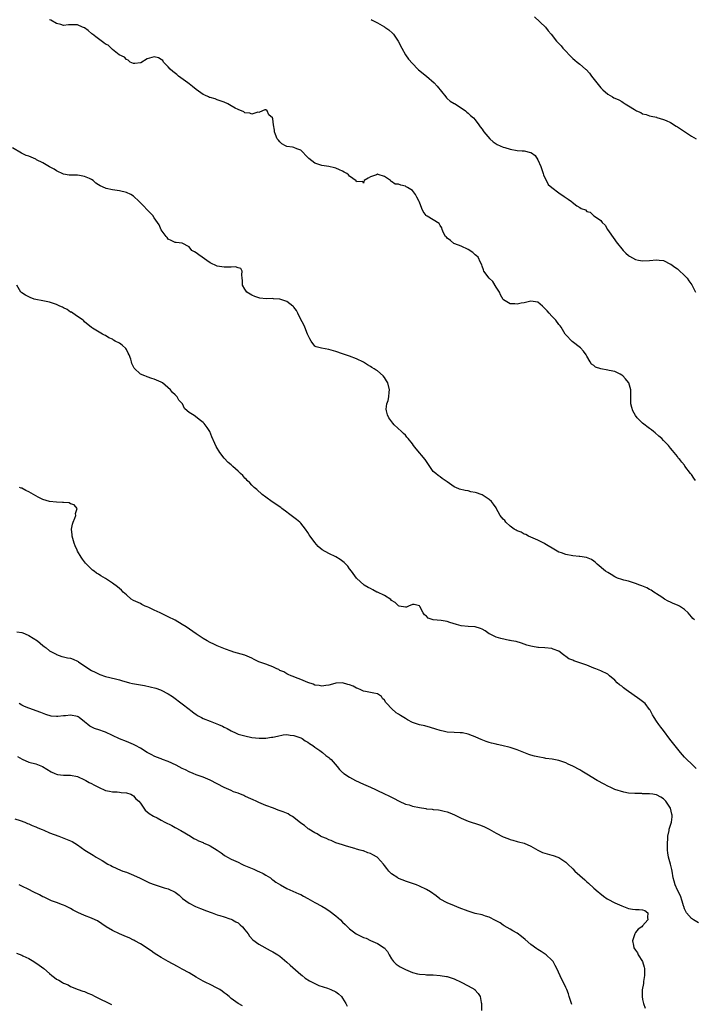
# Model space of a CAD drawing. Units: inches. Extents: x 2604000 to 2607000, y 1509000 to 1512000.
# Drawn here: x 2605904 to 2606098, y 1511041 to 1511323 of the extents above; entities that cross this region are included whole.
import ezdxf

# ---------------------------------------------------------------- set-up
doc = ezdxf.new("R2010")
doc.units = ezdxf.units.IN
doc.header["$MEASUREMENT"] = 0
doc.layers.add('LD26041509_10ft', color=121, linetype='Continuous')

msp = doc.modelspace()

# ---------------------------------------------------------------- linework, layer by layer
at = {"layer": 'LD26041509_10ft'}
for points, elevation in [([(2606098.19, 1511191), (2606097.71, 1511191.71), (2606097, 1511192.67), (2606096.7, 1511193), (2606095.13, 1511195.13), (2606095, 1511195.35), (2606094.21, 1511196.21), (2606093.64, 1511197), (2606093.33, 1511197.33), (2606093, 1511197.83), (2606092.05, 1511199), (2606091.56, 1511199.56), (2606091, 1511200.31), (2606090.69, 1511200.69), (2606090.42, 1511201), (2606089, 1511202.48), (2606088.47, 1511203), (2606087.7, 1511203.7), (2606086.63, 1511204.63), (2606086.17, 1511205), (2606085.51, 1511205.51), (2606085, 1511205.89), (2606083, 1511207.4), (2606082.17, 1511208.17), (2606081.45, 1511209), (2606081, 1511209.6), (2606080.2, 1511211), (2606079.9, 1511211.9), (2606079.66, 1511213), (2606079.66, 1511214.34), (2606079.63, 1511215), (2606079.65, 1511215.65), (2606079.62, 1511217), (2606079.08, 1511219), (2606079, 1511219.12), (2606078.12, 1511220.12), (2606077.29, 1511221), (2606077, 1511221.24), (2606076.54, 1511221.46), (2606075, 1511222.27), (2606073.46, 1511222.54), (2606073, 1511222.66), (2606071.01, 1511223.01), (2606069.54, 1511223.54), (2606069, 1511223.96), (2606068.39, 1511224.39), (2606067.92, 1511225), (2606067, 1511226.65), (2606066.83, 1511227), (2606066.06, 1511228.06), (2606065.19, 1511229), (2606062.83, 1511230.83), (2606061, 1511232.77), (2606060.83, 1511233), (2606059.64, 1511235), (2606059.36, 1511235.36), (2606059, 1511235.74), (2606058.12, 1511237), (2606057, 1511238.11), (2606056.2, 1511239), (2606055.61, 1511239.61), (2606055, 1511240.36), (2606054.64, 1511240.64), (2606054.3, 1511241), (2606053, 1511242.11), (2606051.67, 1511242.33), (2606051, 1511242.46), (2606049, 1511241.98), (2606048.17, 1511241.83), (2606047, 1511241.55), (2606046.36, 1511241.64), (2606045, 1511241.62), (2606043.16, 1511242.84), (2606043, 1511242.92), (2606042.26, 1511244.26), (2606041.95, 1511245), (2606041, 1511246.47), (2606040.05, 1511248.05), (2606039.01, 1511249), (2606037.51, 1511251), (2606037.41, 1511251.41), (2606037, 1511252.42), (2606036.86, 1511252.86), (2606036.52, 1511253.48), (2606035.82, 1511255), (2606035.41, 1511255.41), (2606035, 1511255.75), (2606034.37, 1511256.37), (2606033, 1511257.21), (2606031, 1511258.22), (2606029.14, 1511258.86), (2606028.84, 1511259), (2606027.88, 1511259.87), (2606027, 1511260.46), (2606026.76, 1511260.76), (2606026.51, 1511261), (2606025.93, 1511262.07), (2606025.57, 1511263), (2606025.44, 1511263.44), (2606025, 1511264.11), (2606024.72, 1511264.72), (2606023, 1511265.75), (2606021.2, 1511266.8), (2606021, 1511266.93), (2606020.93, 1511267), (2606020.11, 1511268.11), (2606019.66, 1511269), (2606019, 1511270.79), (2606018.94, 1511271), (2606018.29, 1511272.29), (2606017.86, 1511273), (2606017, 1511274.13), (2606015.59, 1511275), (2606015.26, 1511275.26), (2606015, 1511275.38), (2606013.7, 1511275.7), (2606013, 1511275.96), (2606012.02, 1511276.02), (2606011, 1511276.79), (2606010.8, 1511276.8), (2606010.7, 1511277), (2606009, 1511278.14), (2606007.23, 1511278.77), (2606007, 1511278.83), (2606006.7, 1511278.7), (2606005, 1511278.06), (2606004.28, 1511277.72), (2606003.18, 1511277), (2606003, 1511276.23), (2606002.75, 1511276.75), (2606001, 1511276.69), (2606000.9, 1511276.9), (2605999, 1511278.3), (2605998.67, 1511278.67), (2605998.21, 1511279), (2605997.42, 1511279.42), (2605997, 1511279.69), (2605996.12, 1511280.12), (2605995, 1511280.61), (2605994.71, 1511280.71), (2605993, 1511281.07), (2605991, 1511281.36), (2605990.44, 1511281.56), (2605989, 1511282.02), (2605987.31, 1511283.31), (2605987, 1511283.67), (2605985, 1511285.75), (2605983.85, 1511286.15), (2605983, 1511286.51), (2605982.6, 1511286.6), (2605981, 1511286.82), (2605980.62, 1511287), (2605979.59, 1511287.59), (2605979, 1511288.12), (2605978.57, 1511288.57), (2605978.24, 1511289), (2605977.78, 1511290.22), (2605977.47, 1511291), (2605977.42, 1511291.42), (2605977.17, 1511293), (2605977, 1511294.74), (2605976.89, 1511295), (2605975.86, 1511295.86), (2605975.34, 1511297), (2605975, 1511297.27), (2605974.72, 1511297.28), (2605974.01, 1511297), (2605973, 1511296.55), (2605972.64, 1511296.64), (2605971, 1511296.08), (2605970.38, 1511296.38), (2605969, 1511296.48), (2605968.68, 1511296.68), (2605967, 1511297.35), (2605966.23, 1511297.77), (2605965, 1511298.48), (2605964.04, 1511299), (2605963, 1511299.51), (2605961, 1511300.19), (2605960.41, 1511300.41), (2605959, 1511300.79), (2605958.87, 1511300.87), (2605958.58, 1511301), (2605957.48, 1511301.48), (2605957, 1511301.67), (2605955, 1511303.11), (2605953.96, 1511303.96), (2605953, 1511304.71), (2605952.58, 1511305), (2605949.96, 1511307), (2605949.46, 1511307.46), (2605948.33, 1511308.33), (2605947.59, 1511309), (2605947, 1511309.65), (2605945.63, 1511311), (2605945.46, 1511311.46), (2605945, 1511311.77), (2605944.21, 1511312.21), (2605943, 1511312.51), (2605942.28, 1511312.28), (2605941, 1511311.94), (2605939.18, 1511310.82), (2605939, 1511310.73), (2605937.41, 1511310.59), (2605937, 1511310.61), (2605936.1, 1511311), (2605935.52, 1511311.52), (2605935, 1511311.7), (2605934.42, 1511312.42), (2605932.97, 1511313.03), (2605931, 1511314.64), (2605930.66, 1511315), (2605929.8, 1511315.8), (2605929, 1511316.16), (2605928.53, 1511316.53), (2605927, 1511317.65), (2605926.25, 1511318.25), (2605925.25, 1511319), (2605925.12, 1511319.12), (2605924.03, 1511320.03), (2605923, 1511320.78), (2605922.43, 1511321), (2605921, 1511321.66), (2605920.37, 1511321.63), (2605918.36, 1511321.64), (2605917, 1511321.52), (2605916.23, 1511321.77), (2605915, 1511322.06), (2605913.33, 1511323), (2605913, 1511323.15)], 8420), ([(2606005.18, 1511323.18), (2606005.45, 1511323), (2606007, 1511322.25), (2606009, 1511321.11), (2606009.14, 1511321), (2606010.26, 1511320.26), (2606011.32, 1511319.32), (2606011.57, 1511319), (2606012.96, 1511317), (2606013.96, 1511315), (2606015, 1511313.07), (2606015.84, 1511311.84), (2606017, 1511310.54), (2606018.56, 1511309), (2606018.79, 1511308.79), (2606021, 1511306.95), (2606023.23, 1511305), (2606024.09, 1511304.09), (2606026.55, 1511301), (2606026.76, 1511300.76), (2606027, 1511300.55), (2606027.83, 1511299.83), (2606029, 1511299.13), (2606029.07, 1511299.07), (2606031, 1511297.88), (2606032.24, 1511297), (2606032.64, 1511296.64), (2606033, 1511296.38), (2606033.7, 1511295.7), (2606034.52, 1511295), (2606035, 1511294.42), (2606036.08, 1511293), (2606036.42, 1511292.42), (2606037, 1511291.74), (2606037.28, 1511291.28), (2606037.5, 1511291), (2606039.19, 1511289), (2606040.12, 1511288.12), (2606041, 1511287.56), (2606041.32, 1511287.32), (2606043, 1511286.62), (2606043.51, 1511286.49), (2606045, 1511286.04), (2606047, 1511285.68), (2606048.49, 1511285.51), (2606049, 1511285.5), (2606050.9, 1511285.1), (2606051, 1511285.09), (2606051.15, 1511285), (2606052.19, 1511284.19), (2606053, 1511282.94), (2606053.8, 1511281), (2606054.52, 1511279), (2606054.61, 1511278.61), (2606055.88, 1511275.88), (2606057, 1511275), (2606059, 1511273.5), (2606060.47, 1511272.47), (2606061.69, 1511271.69), (2606062.57, 1511271), (2606062.85, 1511270.85), (2606064.19, 1511269.81), (2606065, 1511269.26), (2606065.4, 1511269), (2606066.58, 1511268.58), (2606067, 1511268.16), (2606067.94, 1511267.94), (2606068.93, 1511267), (2606069.2, 1511266.81), (2606071, 1511265.57), (2606071.41, 1511265), (2606072.24, 1511264.24), (2606072.94, 1511263), (2606075, 1511259.99), (2606075.45, 1511259.45), (2606075.78, 1511259), (2606077, 1511257.46), (2606077.47, 1511257), (2606078.17, 1511256.17), (2606079, 1511255.48), (2606079.29, 1511255.29), (2606081, 1511254.35), (2606081.79, 1511254.21), (2606083, 1511253.98), (2606085, 1511254.08), (2606087, 1511254.27), (2606087.79, 1511254.21), (2606089, 1511254.05), (2606091, 1511253.08), (2606091.09, 1511253), (2606092.21, 1511252.21), (2606093, 1511251.68), (2606093.36, 1511251.36), (2606095, 1511249.81), (2606095.78, 1511249), (2606096.3, 1511248.3), (2606097.1, 1511247.1), (2606098.12, 1511245)], 8410), ([(2606051.96, 1511323.96), (2606055.15, 1511321), (2606055.92, 1511319.92), (2606056.81, 1511319), (2606058.28, 1511317), (2606059, 1511316.35), (2606059.65, 1511315.65), (2606060.15, 1511315), (2606061, 1511314.13), (2606062.06, 1511313), (2606062.53, 1511312.53), (2606063, 1511312), (2606063.57, 1511311.57), (2606064.27, 1511311), (2606065, 1511310.35), (2606066.65, 1511309), (2606066.83, 1511308.83), (2606067.77, 1511307.77), (2606068.39, 1511307), (2606069.89, 1511305), (2606071, 1511303.63), (2606071.6, 1511303), (2606073, 1511301.83), (2606074.33, 1511301), (2606074.78, 1511300.78), (2606075, 1511300.63), (2606076.17, 1511300.17), (2606077, 1511299.66), (2606077.44, 1511299.44), (2606078.03, 1511299), (2606079, 1511298.47), (2606080.64, 1511297.36), (2606081.24, 1511297), (2606082.49, 1511296.49), (2606083, 1511296.17), (2606083.99, 1511295.99), (2606085, 1511295.59), (2606085.5, 1511295.5), (2606087, 1511295.17), (2606087.12, 1511295.12), (2606089, 1511294.57), (2606089.77, 1511294.23), (2606091, 1511293.63), (2606092.62, 1511292.62), (2606093, 1511292.41), (2606093.87, 1511291.87), (2606095, 1511291.05), (2606097, 1511289.76), (2606098.33, 1511289)], 8400), ([(2606097.9, 1511151), (2606097.42, 1511151.42), (2606097, 1511151.85), (2606096.51, 1511152.51), (2606096.09, 1511153), (2606095, 1511154.02), (2606093.53, 1511155), (2606093.19, 1511155.19), (2606093, 1511155.28), (2606091.75, 1511155.75), (2606091, 1511156.12), (2606090.37, 1511156.37), (2606089.28, 1511157), (2606088.51, 1511157.49), (2606087, 1511158.52), (2606086.73, 1511158.73), (2606086.23, 1511159), (2606085.5, 1511159.5), (2606085, 1511159.77), (2606084.22, 1511160.22), (2606082.82, 1511160.82), (2606082.23, 1511161), (2606081, 1511161.5), (2606080.35, 1511161.65), (2606079, 1511162.08), (2606077.57, 1511162.43), (2606077, 1511162.6), (2606075.76, 1511163), (2606075.27, 1511163.27), (2606075, 1511163.38), (2606074.03, 1511164.03), (2606073, 1511164.57), (2606072.36, 1511165), (2606070, 1511167), (2606069.51, 1511167.51), (2606069, 1511167.89), (2606068.33, 1511168.33), (2606066.89, 1511168.89), (2606065, 1511169.16), (2606064.83, 1511169.17), (2606063, 1511169.35), (2606061, 1511169.75), (2606059.79, 1511170.21), (2606059, 1511170.48), (2606058.02, 1511171), (2606055, 1511172.84), (2606054.67, 1511173), (2606053, 1511173.92), (2606051, 1511174.74), (2606050.31, 1511175), (2606049.49, 1511175.49), (2606049, 1511175.64), (2606048.16, 1511176.16), (2606047, 1511176.56), (2606046.73, 1511176.73), (2606046.22, 1511177), (2606045, 1511177.88), (2606043.79, 1511179), (2606043.49, 1511179.49), (2606043, 1511179.88), (2606042.21, 1511181), (2606041.06, 1511183.06), (2606041, 1511183.11), (2606040.25, 1511184.25), (2606039.68, 1511185), (2606039, 1511185.58), (2606037, 1511186.88), (2606036.69, 1511187), (2606035.41, 1511187.41), (2606035, 1511187.59), (2606033.78, 1511187.78), (2606033, 1511187.99), (2606032.11, 1511188.11), (2606030.51, 1511188.51), (2606029.44, 1511189), (2606029.13, 1511189.13), (2606029, 1511189.2), (2606028.3, 1511189.7), (2606027, 1511190.59), (2606026.43, 1511191), (2606025.58, 1511191.58), (2606025, 1511192.03), (2606024.41, 1511192.41), (2606023.69, 1511193), (2606023, 1511193.62), (2606021.59, 1511195.59), (2606021, 1511196.44), (2606020.69, 1511197), (2606018.12, 1511200.12), (2606017.34, 1511201), (2606017, 1511201.47), (2606015.78, 1511203), (2606015.45, 1511203.45), (2606015, 1511203.95), (2606014.46, 1511204.46), (2606013.86, 1511205), (2606011.74, 1511207), (2606011.39, 1511207.39), (2606010.54, 1511208.54), (2606010.28, 1511209), (2606009.86, 1511209.86), (2606009.53, 1511211), (2606009.48, 1511211.48), (2606009.68, 1511213), (2606010.09, 1511213.91), (2606010.24, 1511215), (2606010.32, 1511216.32), (2606010.44, 1511217), (2606009.94, 1511219), (2606009.6, 1511219.6), (2606009, 1511220.52), (2606008.58, 1511221), (2606007, 1511222.44), (2606006.64, 1511222.64), (2606006.08, 1511223), (2606005.41, 1511223.41), (2606005, 1511223.72), (2606004.15, 1511224.15), (2606003, 1511224.89), (2606001, 1511225.92), (2605999, 1511226.69), (2605997, 1511227.36), (2605995, 1511227.99), (2605993, 1511228.52), (2605990.9, 1511228.9), (2605989.37, 1511229.37), (2605989, 1511229.55), (2605987.93, 1511231), (2605987.58, 1511231.58), (2605987, 1511232.79), (2605986.94, 1511233), (2605986.19, 1511235), (2605985.82, 1511235.82), (2605985, 1511237.19), (2605984.16, 1511239), (2605983.78, 1511239.78), (2605983, 1511240.71), (2605982.88, 1511240.88), (2605982.75, 1511241), (2605981, 1511242.35), (2605979.02, 1511243.02), (2605977.13, 1511243.13), (2605977, 1511243.16), (2605975.1, 1511243.1), (2605973.3, 1511243.3), (2605971.78, 1511243.79), (2605971, 1511244.17), (2605970.46, 1511244.46), (2605969.54, 1511245), (2605969, 1511245.82), (2605968.29, 1511247), (2605968.32, 1511248.32), (2605968.24, 1511249), (2605968.07, 1511249.93), (2605968.22, 1511251), (2605967.81, 1511251.81), (2605967, 1511252.01), (2605966.24, 1511252.24), (2605965, 1511252.13), (2605964.2, 1511252.2), (2605963, 1511252.17), (2605961, 1511252.48), (2605959, 1511253.4), (2605958.09, 1511254.09), (2605956.69, 1511255), (2605955.76, 1511255.76), (2605955, 1511256.33), (2605954.55, 1511256.55), (2605953.73, 1511257), (2605953, 1511257.99), (2605951, 1511259.07), (2605949.27, 1511259.27), (2605949, 1511259.23), (2605947.86, 1511259.86), (2605947, 1511260.17), (2605946.65, 1511260.65), (2605946.36, 1511261), (2605945, 1511262.91), (2605944.36, 1511264.36), (2605943.95, 1511265), (2605943, 1511266.37), (2605942.54, 1511267), (2605941.8, 1511267.8), (2605939, 1511270.67), (2605938.7, 1511271), (2605937, 1511272.53), (2605936.29, 1511273), (2605935, 1511273.61), (2605933, 1511274.05), (2605931, 1511274.33), (2605929.24, 1511274.76), (2605929, 1511274.8), (2605927.46, 1511275.46), (2605927, 1511275.8), (2605926.24, 1511276.24), (2605925.51, 1511277), (2605925, 1511277.33), (2605924.38, 1511277.62), (2605923, 1511278.22), (2605921.54, 1511278.46), (2605921, 1511278.52), (2605919.45, 1511278.55), (2605919, 1511278.54), (2605918.59, 1511278.59), (2605917, 1511278.86), (2605915, 1511279.78), (2605914.29, 1511280.29), (2605913, 1511280.92), (2605911, 1511282.14), (2605909.23, 1511283), (2605909, 1511283.13), (2605907.68, 1511283.68), (2605907, 1511283.99), (2605906.23, 1511284.23), (2605904.89, 1511284.89), (2605902.39, 1511286.39)], 8430), ([(2606098.38, 1511108.38), (2606097, 1511109.75), (2606095.65, 1511111), (2606095, 1511111.69), (2606093.85, 1511113), (2606090.8, 1511116.8), (2606089, 1511119.27), (2606088.23, 1511120.23), (2606087.68, 1511121), (2606087, 1511122.02), (2606086.28, 1511123), (2606085.8, 1511123.8), (2606085.12, 1511125.12), (2606085, 1511125.3), (2606083.71, 1511127), (2606083.36, 1511127.36), (2606082.23, 1511128.23), (2606078.27, 1511131), (2606077.53, 1511131.53), (2606077, 1511131.98), (2606076.37, 1511132.37), (2606075.7, 1511133), (2606075, 1511133.7), (2606073.53, 1511135), (2606073, 1511135.43), (2606071, 1511136.41), (2606069.59, 1511137), (2606069, 1511137.22), (2606067, 1511138.03), (2606065, 1511138.73), (2606064.11, 1511139), (2606063.27, 1511139.27), (2606063, 1511139.43), (2606061.88, 1511139.88), (2606061, 1511140.54), (2606060.7, 1511140.7), (2606060.28, 1511141), (2606059, 1511142.02), (2606057.36, 1511142.64), (2606057, 1511142.8), (2606055, 1511143), (2606053.14, 1511143.14), (2606053, 1511143.13), (2606051.4, 1511143.4), (2606051, 1511143.45), (2606049.79, 1511143.79), (2606049, 1511144.04), (2606048.3, 1511144.3), (2606046.78, 1511144.78), (2606045.44, 1511145), (2606045, 1511145.14), (2606044.86, 1511145.14), (2606042.32, 1511145.68), (2606041, 1511146.08), (2606039.1, 1511147), (2606039, 1511147.06), (2606037.88, 1511147.88), (2606037, 1511148.33), (2606036.54, 1511148.54), (2606035, 1511149.02), (2606033, 1511149.14), (2606031, 1511149.31), (2606029.65, 1511149.65), (2606027.69, 1511150.31), (2606027, 1511150.51), (2606025.2, 1511150.8), (2606023, 1511151), (2606021.51, 1511151.51), (2606021, 1511152.08), (2606020.48, 1511152.48), (2606020.13, 1511153), (2606019.14, 1511154.86), (2606019, 1511155.08), (2606017.46, 1511155.46), (2606017, 1511155.44), (2606015.92, 1511155), (2606015.34, 1511154.66), (2606015, 1511154.65), (2606013.23, 1511155), (2606013, 1511155.03), (2606012.04, 1511156.04), (2606011, 1511156.6), (2606010.82, 1511156.82), (2606009, 1511158.03), (2606007, 1511158.95), (2606006.84, 1511159), (2606005.62, 1511159.62), (2606005, 1511159.99), (2606004.31, 1511160.31), (2606003.17, 1511161), (2606001, 1511162.94), (2605999.57, 1511165), (2605999, 1511165.67), (2605998.45, 1511166.45), (2605997.45, 1511167.45), (2605996.32, 1511168.32), (2605995, 1511169.09), (2605993, 1511170.04), (2605991.1, 1511171.1), (2605990.02, 1511172.02), (2605989, 1511173.24), (2605987.71, 1511175), (2605987.42, 1511175.42), (2605987, 1511176.07), (2605986.34, 1511177), (2605985, 1511178.73), (2605984.72, 1511179), (2605983.79, 1511179.79), (2605981.49, 1511181.49), (2605981, 1511181.9), (2605979.58, 1511183), (2605979.25, 1511183.25), (2605976.83, 1511184.83), (2605975, 1511186.17), (2605973.97, 1511187), (2605972.4, 1511188.4), (2605971.68, 1511189), (2605971, 1511189.66), (2605970.35, 1511190.35), (2605969.61, 1511191), (2605969.34, 1511191.34), (2605969, 1511191.67), (2605968.4, 1511192.4), (2605967.68, 1511193), (2605967, 1511193.71), (2605965.5, 1511195), (2605965, 1511195.45), (2605964.2, 1511196.2), (2605963, 1511197.37), (2605961.83, 1511199), (2605961.46, 1511199.46), (2605961, 1511200.23), (2605960.73, 1511200.73), (2605960.35, 1511201.65), (2605959.5, 1511203.5), (2605958.93, 1511205), (2605958.2, 1511206.2), (2605957.61, 1511207), (2605957.33, 1511207.33), (2605957, 1511207.65), (2605956.24, 1511208.24), (2605954.41, 1511209.59), (2605953, 1511210.54), (2605952.43, 1511211), (2605951.69, 1511211.69), (2605951.06, 1511213), (2605951, 1511213.09), (2605950.08, 1511214.08), (2605949.55, 1511215), (2605949.26, 1511215.26), (2605949, 1511215.56), (2605948.2, 1511216.2), (2605947.66, 1511217), (2605945.31, 1511219), (2605945, 1511219.18), (2605943, 1511220.09), (2605942.27, 1511220.27), (2605941, 1511220.76), (2605940.81, 1511220.81), (2605940.31, 1511221), (2605939, 1511221.47), (2605937.21, 1511223.21), (2605936.58, 1511224.58), (2605936.49, 1511225), (2605936.23, 1511225.77), (2605935.78, 1511227), (2605935.55, 1511227.55), (2605935, 1511228.54), (2605934.82, 1511228.82), (2605933.8, 1511229.8), (2605933, 1511230.41), (2605931.8, 1511231), (2605931.28, 1511231.28), (2605931, 1511231.49), (2605929.93, 1511231.93), (2605929, 1511232.6), (2605928.7, 1511232.7), (2605928.15, 1511233), (2605925.3, 1511234.7), (2605925, 1511234.86), (2605923, 1511236.54), (2605922.81, 1511236.81), (2605922.59, 1511237), (2605921, 1511238.06), (2605919.66, 1511239), (2605919.23, 1511239.23), (2605919, 1511239.31), (2605918, 1511240), (2605917, 1511240.48), (2605916.67, 1511240.67), (2605915.95, 1511241), (2605915, 1511241.5), (2605913, 1511242.11), (2605911, 1511242.48), (2605909, 1511242.89), (2605908.59, 1511243), (2605907.44, 1511243.44), (2605907, 1511243.63), (2605906.1, 1511244.1), (2605905, 1511244.78), (2605904.73, 1511245), (2605903.55, 1511247)], 8440), ([(2606099, 1511064.14), (2606097.59, 1511065), (2606097, 1511065.38), (2606095.63, 1511067), (2606095.37, 1511067.37), (2606095, 1511068.14), (2606094.8, 1511068.8), (2606094.76, 1511069), (2606094.38, 1511070.38), (2606093.88, 1511071.88), (2606093, 1511073.55), (2606092.34, 1511075), (2606092.07, 1511076.07), (2606091.77, 1511077), (2606091.5, 1511079), (2606091.41, 1511079.41), (2606091.01, 1511081), (2606090.41, 1511083), (2606090.24, 1511084.24), (2606090.16, 1511085), (2606090.16, 1511087), (2606090.25, 1511088.25), (2606090.27, 1511089), (2606090.62, 1511090.62), (2606090.66, 1511091), (2606091.28, 1511093), (2606091.44, 1511094.56), (2606091.46, 1511095), (2606091.34, 1511095.34), (2606090.98, 1511097), (2606089.67, 1511099), (2606089.36, 1511099.36), (2606089, 1511099.72), (2606088.19, 1511100.19), (2606087, 1511100.81), (2606086.84, 1511100.84), (2606085.94, 1511101), (2606085, 1511101.15), (2606084.84, 1511101.16), (2606083, 1511101.18), (2606082.79, 1511101.21), (2606081, 1511101.19), (2606080.76, 1511101.24), (2606079, 1511101.37), (2606077.59, 1511101.59), (2606075, 1511102.39), (2606073.68, 1511103), (2606073.23, 1511103.23), (2606073, 1511103.33), (2606071.94, 1511103.94), (2606069.96, 1511105), (2606067, 1511106.81), (2606065.6, 1511107.6), (2606065, 1511107.97), (2606063, 1511109.07), (2606061.68, 1511109.68), (2606061, 1511110.03), (2606059, 1511110.72), (2606057.06, 1511111.06), (2606055.3, 1511111.3), (2606055, 1511111.33), (2606053, 1511111.7), (2606051.96, 1511111.96), (2606051, 1511112.25), (2606050.41, 1511112.41), (2606047, 1511113.73), (2606045.86, 1511114.14), (2606045, 1511114.4), (2606042.62, 1511115), (2606041.28, 1511115.28), (2606041, 1511115.33), (2606039.67, 1511115.67), (2606039, 1511115.82), (2606038.12, 1511116.12), (2606036.68, 1511116.68), (2606036.03, 1511117), (2606035, 1511117.46), (2606034.24, 1511117.76), (2606033, 1511118.22), (2606031.41, 1511118.59), (2606031, 1511118.66), (2606030.66, 1511118.66), (2606029, 1511118.74), (2606027, 1511118.82), (2606026.25, 1511119), (2606025, 1511119.26), (2606023.71, 1511119.71), (2606022.18, 1511120.18), (2606020.6, 1511120.6), (2606019, 1511120.96), (2606017, 1511121.63), (2606015.6, 1511122.4), (2606015, 1511122.7), (2606013.56, 1511123.56), (2606013, 1511124.01), (2606012.32, 1511124.32), (2606011, 1511125.56), (2606009.64, 1511127), (2606009.34, 1511127.34), (2606009, 1511128.01), (2606008.46, 1511128.46), (2606008.11, 1511129), (2606007, 1511129.79), (2606005.98, 1511130.02), (2606003.53, 1511130.47), (2606003, 1511130.56), (2606002.24, 1511131), (2606001.35, 1511131.35), (2606001, 1511131.46), (2605999.99, 1511131.99), (2605999, 1511132.42), (2605998.52, 1511132.52), (2605997, 1511132.98), (2605995, 1511132.88), (2605994.8, 1511132.8), (2605993, 1511132.27), (2605992.2, 1511132.2), (2605991, 1511131.99), (2605990.23, 1511132.23), (2605989, 1511132.33), (2605988.56, 1511132.56), (2605987, 1511133.05), (2605985, 1511133.95), (2605983.51, 1511134.49), (2605982.8, 1511134.8), (2605982.2, 1511135), (2605981.37, 1511135.37), (2605981, 1511135.5), (2605980.11, 1511136.11), (2605979, 1511136.54), (2605978.75, 1511136.75), (2605978.09, 1511137), (2605977, 1511137.54), (2605976.18, 1511137.82), (2605975, 1511138.3), (2605973.01, 1511139), (2605971.65, 1511139.65), (2605971, 1511140.03), (2605970.29, 1511140.29), (2605969, 1511140.89), (2605965.79, 1511141.79), (2605965, 1511142.04), (2605963.39, 1511142.61), (2605961, 1511143.58), (2605960.03, 1511144.03), (2605959, 1511144.54), (2605958.16, 1511145), (2605957, 1511145.7), (2605955.05, 1511147), (2605952.13, 1511149), (2605951, 1511149.73), (2605949, 1511150.93), (2605947, 1511151.94), (2605944.71, 1511153), (2605943, 1511153.84), (2605941.39, 1511154.61), (2605941, 1511154.79), (2605940.41, 1511155), (2605939.44, 1511155.44), (2605939, 1511155.68), (2605937, 1511156.62), (2605936.4, 1511157), (2605935, 1511158.18), (2605934.59, 1511158.59), (2605934.12, 1511159), (2605933.56, 1511159.56), (2605933, 1511160.03), (2605932.49, 1511160.49), (2605931, 1511161.56), (2605929, 1511162.9), (2605927.7, 1511163.7), (2605927, 1511164.15), (2605926.46, 1511164.46), (2605925.75, 1511165), (2605925.31, 1511165.31), (2605925, 1511165.58), (2605923.57, 1511167), (2605923.3, 1511167.3), (2605923, 1511167.7), (2605922.42, 1511168.42), (2605921.99, 1511169), (2605921, 1511170.75), (2605920.84, 1511171), (2605920.27, 1511172.27), (2605919.99, 1511173), (2605919.44, 1511175), (2605919.43, 1511175.43), (2605919.29, 1511177), (2605919.57, 1511178.44), (2605919.72, 1511179), (2605920.23, 1511180.23), (2605920.49, 1511181), (2605920.44, 1511181.56), (2605920.85, 1511183), (2605920.05, 1511184.05), (2605919, 1511184.33), (2605918.56, 1511184.56), (2605917, 1511184.65), (2605916.71, 1511184.71), (2605915, 1511184.75), (2605913, 1511184.95), (2605911, 1511185.55), (2605909.75, 1511186.25), (2605909, 1511186.64), (2605907, 1511187.79), (2605906.13, 1511188.13), (2605905, 1511188.75), (2605904.79, 1511188.79), (2605904.38, 1511189)], 8450), ([(2605903.62, 1511147.62), (2605905, 1511147.42), (2605905.28, 1511147.28), (2605905.99, 1511147), (2605907, 1511146.55), (2605909.48, 1511145), (2605911, 1511143.68), (2605911.39, 1511143.39), (2605911.97, 1511143), (2605913, 1511142.13), (2605914.83, 1511141.17), (2605915, 1511141.07), (2605916.52, 1511140.52), (2605917, 1511140.43), (2605918.16, 1511140.16), (2605919, 1511140), (2605919.77, 1511139.77), (2605921, 1511139.21), (2605921.13, 1511139.13), (2605921.3, 1511139), (2605924.21, 1511137), (2605925, 1511136.51), (2605926.05, 1511136.05), (2605927, 1511135.5), (2605927.38, 1511135.38), (2605929, 1511134.78), (2605931.86, 1511134.14), (2605933, 1511133.84), (2605933.62, 1511133.62), (2605935.86, 1511133), (2605936.77, 1511132.77), (2605938.45, 1511132.45), (2605940.16, 1511132.16), (2605941.83, 1511131.83), (2605943.43, 1511131.43), (2605944.77, 1511131), (2605945, 1511130.9), (2605947, 1511129.8), (2605948.18, 1511129), (2605951, 1511126.97), (2605953, 1511125.4), (2605953.43, 1511125), (2605954.34, 1511124.34), (2605955, 1511123.92), (2605955.55, 1511123.55), (2605956.53, 1511123), (2605957, 1511122.77), (2605959, 1511121.93), (2605961.38, 1511121), (2605962.51, 1511120.51), (2605963, 1511120.23), (2605963.87, 1511119.87), (2605965, 1511119.19), (2605966.52, 1511118.52), (2605967, 1511118.28), (2605969, 1511117.72), (2605971, 1511117.33), (2605973.06, 1511117.06), (2605975, 1511117.09), (2605976.65, 1511117.35), (2605977, 1511117.39), (2605978.31, 1511117.69), (2605979.98, 1511118.02), (2605981, 1511118.13), (2605981.95, 1511117.95), (2605983, 1511117.9), (2605984.69, 1511117.31), (2605985, 1511117.18), (2605985.35, 1511117), (2605986.29, 1511116.29), (2605987, 1511115.91), (2605987.53, 1511115.53), (2605988.44, 1511115), (2605989, 1511114.51), (2605990.48, 1511113.52), (2605991.21, 1511113), (2605992.14, 1511112.14), (2605993, 1511111.6), (2605993.31, 1511111.31), (2605993.71, 1511111), (2605995.43, 1511109), (2605996.12, 1511108.12), (2605997, 1511107.29), (2605997.14, 1511107.14), (2605997.32, 1511107), (2605999, 1511105.94), (2606000.73, 1511105), (2606003, 1511103.94), (2606003.66, 1511103.66), (2606005, 1511103.02), (2606006.39, 1511102.39), (2606007, 1511102.07), (2606008.79, 1511101.21), (2606010.47, 1511100.47), (2606011, 1511100.14), (2606011.79, 1511099.79), (2606013, 1511099.09), (2606013.17, 1511099), (2606015, 1511098.21), (2606016.06, 1511097.94), (2606017, 1511097.63), (2606019, 1511097.21), (2606020.88, 1511096.88), (2606021, 1511096.85), (2606022.71, 1511096.71), (2606023, 1511096.66), (2606024.51, 1511096.51), (2606025, 1511096.49), (2606026.15, 1511096.15), (2606027, 1511096), (2606027.69, 1511095.69), (2606029.1, 1511095.1), (2606030.44, 1511094.44), (2606031, 1511094.12), (2606033, 1511093.27), (2606036.24, 1511092.24), (2606037, 1511091.97), (2606037.69, 1511091.69), (2606039.03, 1511091.03), (2606041, 1511089.88), (2606043, 1511088.8), (2606044.34, 1511088.34), (2606045, 1511088.04), (2606045.82, 1511087.82), (2606047, 1511087.5), (2606047.38, 1511087.38), (2606049, 1511086.97), (2606051, 1511086.17), (2606053, 1511085), (2606054.34, 1511084.34), (2606055, 1511084.07), (2606057, 1511083.5), (2606057.4, 1511083.4), (2606058.66, 1511083), (2606059, 1511082.88), (2606061, 1511081.53), (2606061.57, 1511081), (2606063, 1511079.58), (2606063.61, 1511079), (2606065, 1511077.73), (2606066.47, 1511076.47), (2606067, 1511075.9), (2606067.5, 1511075.5), (2606069, 1511074.1), (2606070.27, 1511073), (2606070.69, 1511072.69), (2606071.78, 1511071.78), (2606072.85, 1511071), (2606073, 1511070.91), (2606075, 1511069.87), (2606077, 1511069), (2606078.44, 1511068.44), (2606079, 1511068.28), (2606080.1, 1511068.1), (2606081, 1511067.99), (2606081.97, 1511067.97), (2606083, 1511067.86), (2606083.63, 1511067.63), (2606084.5, 1511067), (2606084.38, 1511065.62), (2606084.5, 1511065), (2606083, 1511063.23), (2606082.75, 1511063), (2606081.72, 1511062.28), (2606081, 1511061.34), (2606080.82, 1511061.18), (2606080.74, 1511061), (2606080.67, 1511060.67), (2606080.1, 1511059), (2606080.36, 1511057.64), (2606080.52, 1511057), (2606081, 1511056.29), (2606081.49, 1511055.5), (2606081.72, 1511055), (2606082.95, 1511053), (2606083.45, 1511051.45), (2606083.55, 1511051), (2606083.58, 1511049), (2606083.28, 1511047.28), (2606083.23, 1511046.77), (2606082.89, 1511044.89), (2606082.86, 1511043), (2606083, 1511042.19), (2606083.26, 1511041), (2606083.71, 1511039.71)], 8460), ([(2606062.7, 1511040.7), (2606062.39, 1511041.61), (2606061.99, 1511043), (2606061.75, 1511043.75), (2606061.27, 1511045), (2606061, 1511045.61), (2606060.34, 1511047), (2606059.86, 1511047.86), (2606058.39, 1511051), (2606057.93, 1511051.93), (2606057.34, 1511053), (2606057, 1511053.43), (2606055.31, 1511055), (2606053.92, 1511055.92), (2606053, 1511056.47), (2606052.69, 1511056.69), (2606051, 1511057.94), (2606049.36, 1511059.36), (2606048.25, 1511060.25), (2606047, 1511061.14), (2606045.83, 1511061.83), (2606045, 1511062.29), (2606043.31, 1511063.31), (2606043, 1511063.47), (2606042.13, 1511064.13), (2606041, 1511064.71), (2606040.84, 1511064.84), (2606039, 1511065.74), (2606037.95, 1511066.05), (2606037, 1511066.39), (2606035, 1511066.84), (2606034.41, 1511067), (2606033, 1511067.44), (2606030.43, 1511068.43), (2606029.03, 1511069), (2606027, 1511069.88), (2606025, 1511070.88), (2606024.82, 1511071), (2606023.84, 1511071.84), (2606022.17, 1511073), (2606021, 1511073.71), (2606019, 1511074.67), (2606018.2, 1511075), (2606017, 1511075.43), (2606015, 1511076.11), (2606014.37, 1511076.37), (2606013, 1511076.89), (2606012.81, 1511077), (2606011, 1511078.23), (2606010.29, 1511079), (2606009.69, 1511079.69), (2606009, 1511080.57), (2606008.7, 1511081), (2606007, 1511082.92), (2606006.9, 1511083), (2606005.68, 1511083.68), (2606005, 1511084.02), (2606004.24, 1511084.24), (2606003, 1511084.75), (2606002.78, 1511084.77), (2606002.05, 1511085), (2606001, 1511085.3), (2606000.51, 1511085.49), (2605998.09, 1511086.09), (2605997, 1511086.5), (2605995.09, 1511087.09), (2605993.72, 1511087.72), (2605993, 1511087.92), (2605992.35, 1511088.35), (2605991, 1511088.83), (2605990.69, 1511089), (2605989.66, 1511089.66), (2605989, 1511089.94), (2605987.32, 1511091), (2605987.14, 1511091.14), (2605987, 1511091.21), (2605986.02, 1511092.02), (2605985, 1511092.75), (2605983, 1511094.34), (2605982.6, 1511094.6), (2605981.9, 1511095), (2605981.35, 1511095.35), (2605979.96, 1511095.96), (2605978.48, 1511096.48), (2605977.18, 1511097), (2605975, 1511097.82), (2605973, 1511098.64), (2605972.24, 1511099), (2605971.38, 1511099.38), (2605970.01, 1511100.01), (2605969, 1511100.5), (2605968.63, 1511100.63), (2605967, 1511101.32), (2605965.74, 1511101.74), (2605965, 1511102.05), (2605963, 1511102.97), (2605961, 1511104.03), (2605959, 1511105.05), (2605957, 1511105.88), (2605955, 1511106.62), (2605954.14, 1511107), (2605953, 1511107.45), (2605951.99, 1511107.99), (2605951, 1511108.43), (2605949.31, 1511109.31), (2605947, 1511110.36), (2605945.36, 1511111), (2605945, 1511111.16), (2605943.66, 1511111.66), (2605943, 1511111.96), (2605942.29, 1511112.29), (2605941, 1511112.98), (2605939, 1511114.2), (2605937.6, 1511115), (2605937, 1511115.32), (2605935, 1511116.17), (2605933, 1511116.94), (2605931, 1511117.83), (2605929, 1511118.79), (2605928.46, 1511119), (2605927.39, 1511119.39), (2605925.89, 1511119.89), (2605924.53, 1511120.53), (2605923.98, 1511121), (2605923, 1511121.77), (2605921.5, 1511123), (2605921.19, 1511123.19), (2605921, 1511123.29), (2605919, 1511123.69), (2605917.54, 1511123.54), (2605917, 1511123.53), (2605915.32, 1511123.32), (2605915, 1511123.33), (2605913.44, 1511123.44), (2605911.87, 1511123.87), (2605910.47, 1511124.47), (2605907, 1511125.68), (2605905.8, 1511126.2), (2605905, 1511126.58), (2605904.22, 1511127)], 8470), ([(2605903.82, 1511111.82), (2605905.08, 1511111.08), (2605907, 1511110.25), (2605909, 1511109.69), (2605909.52, 1511109.52), (2605910.97, 1511108.97), (2605912.19, 1511108.19), (2605913.44, 1511107.44), (2605914.45, 1511107), (2605915, 1511106.74), (2605915.29, 1511106.71), (2605917, 1511106.47), (2605919, 1511106.5), (2605921, 1511106.08), (2605923, 1511105.17), (2605923.34, 1511105), (2605924.36, 1511104.36), (2605925, 1511104.06), (2605925.67, 1511103.67), (2605927.01, 1511103.01), (2605929, 1511102.07), (2605930.12, 1511101.88), (2605931, 1511101.66), (2605932.31, 1511101.69), (2605933, 1511101.62), (2605933.53, 1511101.53), (2605935, 1511101.42), (2605936.3, 1511101), (2605936.72, 1511100.72), (2605937, 1511100.58), (2605937.72, 1511099.72), (2605938.6, 1511099), (2605939, 1511098.45), (2605939.98, 1511097), (2605940.42, 1511096.42), (2605941, 1511096), (2605941.51, 1511095.51), (2605942.74, 1511094.74), (2605943.79, 1511094.21), (2605945, 1511093.57), (2605946.05, 1511093), (2605948.01, 1511092.01), (2605949, 1511091.45), (2605950.6, 1511090.6), (2605953.34, 1511089), (2605954.35, 1511088.35), (2605955, 1511088.05), (2605955.67, 1511087.67), (2605957, 1511087.13), (2605957.25, 1511087), (2605958.46, 1511086.46), (2605959, 1511086.23), (2605961, 1511085), (2605962.2, 1511084.2), (2605963, 1511083.55), (2605963.36, 1511083.36), (2605963.95, 1511083), (2605965, 1511082.42), (2605967, 1511081.5), (2605968.05, 1511081), (2605968.68, 1511080.68), (2605970.08, 1511080.08), (2605971.51, 1511079.51), (2605972.7, 1511079), (2605973, 1511078.86), (2605974.24, 1511078.24), (2605975, 1511077.83), (2605976.31, 1511077), (2605976.7, 1511076.7), (2605977, 1511076.49), (2605977.83, 1511075.83), (2605979.14, 1511075), (2605981, 1511074.01), (2605984.45, 1511072.45), (2605985, 1511072.22), (2605985.8, 1511071.8), (2605987, 1511071.15), (2605989, 1511069.99), (2605991, 1511068.9), (2605992.21, 1511068.21), (2605993.43, 1511067.43), (2605995, 1511066.14), (2605996.34, 1511065), (2605997, 1511064.32), (2605997.69, 1511063.69), (2605998.7, 1511062.7), (2605999, 1511062.45), (2606000.92, 1511061), (2606003, 1511059.96), (2606003.71, 1511059.71), (2606005, 1511059.08), (2606007, 1511058.2), (2606008.91, 1511057), (2606008.96, 1511056.96), (2606009, 1511056.89), (2606009.88, 1511055.88), (2606010.38, 1511055), (2606011, 1511053.79), (2606011.56, 1511053), (2606012.33, 1511052.33), (2606013.51, 1511051.51), (2606015, 1511050.75), (2606017, 1511049.85), (2606018.45, 1511049.55), (2606019, 1511049.37), (2606020.68, 1511049.32), (2606021, 1511049.25), (2606022.77, 1511049.23), (2606023, 1511049.2), (2606024.95, 1511049.05), (2606026.73, 1511048.73), (2606027, 1511048.7), (2606029, 1511048.06), (2606031, 1511047.16), (2606033, 1511046.09), (2606034.87, 1511045), (2606034.94, 1511044.94), (2606035.85, 1511043.85), (2606036.44, 1511043), (2606036.7, 1511041.3), (2606036.77, 1511041), (2606036.77, 1511039)], 8480), ([(2605903, 1511093.95), (2605904.54, 1511093.46), (2605905.85, 1511093), (2605906.65, 1511092.65), (2605907, 1511092.53), (2605908.02, 1511092.02), (2605909, 1511091.67), (2605909.46, 1511091.46), (2605910.57, 1511091), (2605910.86, 1511090.86), (2605911.3, 1511090.7), (2605913, 1511089.98), (2605915.65, 1511089), (2605916.62, 1511088.62), (2605919, 1511087.62), (2605919.42, 1511087.42), (2605921, 1511086.48), (2605923.12, 1511085), (2605925, 1511083.8), (2605925.52, 1511083.52), (2605926.35, 1511083), (2605927, 1511082.62), (2605928.02, 1511081.98), (2605929.66, 1511081), (2605930.54, 1511080.54), (2605931, 1511080.27), (2605933.28, 1511079.28), (2605933.97, 1511079), (2605935, 1511078.64), (2605937, 1511077.84), (2605938.93, 1511076.93), (2605941.63, 1511075.63), (2605943, 1511075.09), (2605943.27, 1511075), (2605945, 1511074.49), (2605945.81, 1511074.19), (2605947, 1511073.88), (2605948.96, 1511072.96), (2605950.1, 1511072.1), (2605951.13, 1511071.13), (2605953, 1511069.74), (2605954.83, 1511068.83), (2605956.24, 1511068.24), (2605957, 1511067.98), (2605957.69, 1511067.69), (2605959.55, 1511067), (2605961, 1511066.44), (2605961.76, 1511066.24), (2605963, 1511065.84), (2605964.67, 1511065.33), (2605965, 1511065.21), (2605965.4, 1511065), (2605966.41, 1511064.41), (2605967, 1511064.13), (2605967.61, 1511063.61), (2605968.29, 1511063), (2605969, 1511062.16), (2605969.92, 1511061), (2605970.3, 1511060.3), (2605971.28, 1511059.28), (2605973, 1511057.98), (2605976.23, 1511056.23), (2605977, 1511055.84), (2605978.4, 1511055), (2605979, 1511054.59), (2605981, 1511052.87), (2605981.97, 1511051.97), (2605985, 1511049.32), (2605985.42, 1511049), (2605986.29, 1511048.29), (2605987.48, 1511047.48), (2605990.14, 1511046.14), (2605992.64, 1511045.36), (2605993.59, 1511045), (2605995, 1511044.35), (2605995.79, 1511043.79), (2605996.63, 1511043), (2605997, 1511042.53), (2605997.92, 1511041), (2605998.28, 1511040.28)], 8490), ([(2605968.32, 1511040.32), (2605967, 1511041), (2605965, 1511042.48), (2605964.45, 1511043), (2605963.64, 1511043.64), (2605963, 1511044.1), (2605962.5, 1511044.5), (2605961.76, 1511045), (2605961, 1511045.44), (2605959, 1511046.44), (2605957.81, 1511047), (2605957, 1511047.42), (2605955, 1511048.57), (2605953, 1511049.8), (2605951, 1511050.89), (2605949.61, 1511051.61), (2605946.93, 1511053.07), (2605945, 1511054.21), (2605943.71, 1511055), (2605943, 1511055.48), (2605942.1, 1511056.1), (2605939, 1511058.15), (2605937.41, 1511059), (2605937.16, 1511059.16), (2605937, 1511059.2), (2605935.82, 1511059.82), (2605935, 1511060.1), (2605934.4, 1511060.4), (2605933, 1511060.96), (2605931, 1511061.97), (2605929.24, 1511063), (2605926.67, 1511064.67), (2605926.01, 1511065), (2605925, 1511065.48), (2605923, 1511066.27), (2605921.09, 1511067.09), (2605919.78, 1511067.78), (2605919, 1511068.25), (2605917.44, 1511069), (2605917, 1511069.23), (2605916.66, 1511069.34), (2605915, 1511069.98), (2605913.51, 1511070.49), (2605913, 1511070.7), (2605911.47, 1511071.47), (2605911, 1511071.63), (2605910.12, 1511072.12), (2605908.24, 1511073), (2605907, 1511073.67), (2605905, 1511074.67), (2605904.3, 1511075)], 8500), ([(2605903.47, 1511055.47), (2605905, 1511054.87), (2605905.28, 1511054.72), (2605907, 1511053.89), (2605908.51, 1511053), (2605908.8, 1511052.8), (2605909, 1511052.65), (2605910, 1511052), (2605911.37, 1511051), (2605913, 1511049.57), (2605913.62, 1511049), (2605914.43, 1511048.43), (2605915, 1511048.02), (2605915.66, 1511047.66), (2605916.66, 1511047), (2605917, 1511046.82), (2605918.32, 1511046.32), (2605919, 1511045.92), (2605921.15, 1511045), (2605922.53, 1511044.53), (2605923, 1511044.4), (2605923.98, 1511043.98), (2605925, 1511043.58), (2605926.05, 1511043), (2605927, 1511042.56), (2605927.93, 1511042.07), (2605929, 1511041.54), (2605930.75, 1511040.75)], 8510)]:
    msp.add_lwpolyline(points, dxfattribs=dict(at, elevation=elevation))

doc.saveas('drawing.dxf')
